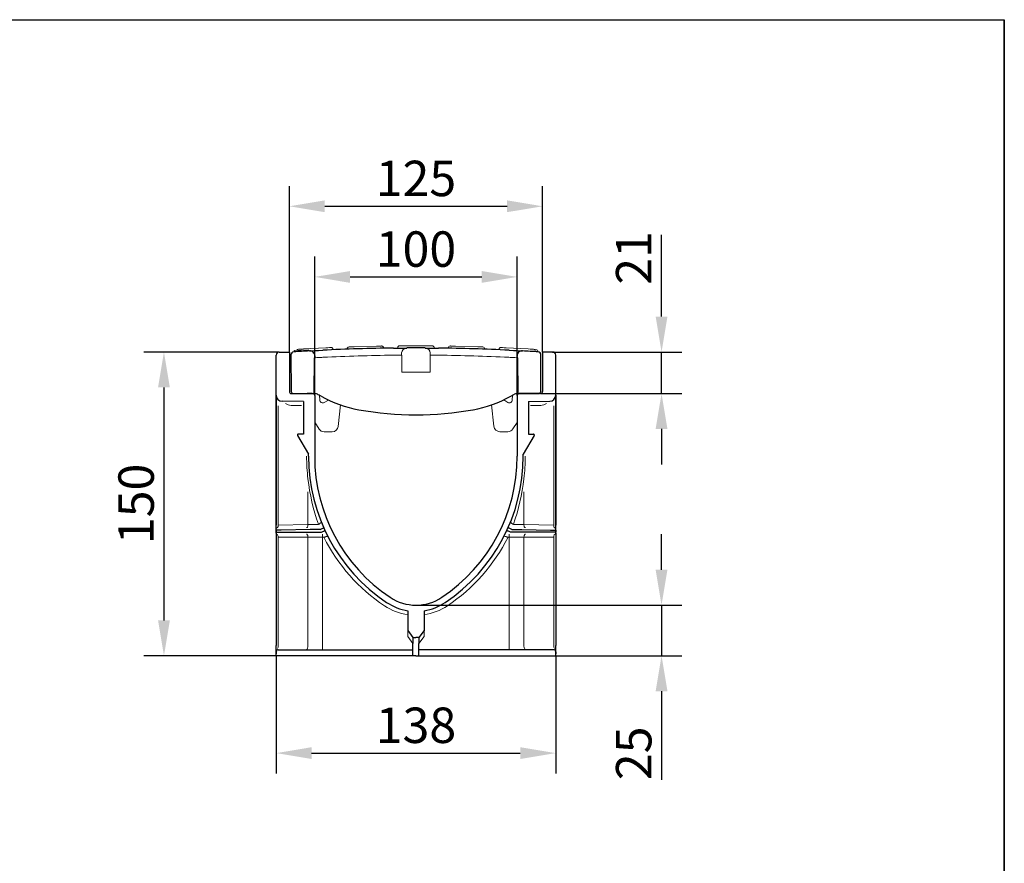
# Model space of a CAD drawing. Extents: x -71 to 1591, y -106 to 1058.
# Drawn here: x 1105 to 1591, y 641 to 1058 of the extents above; entities that cross this region are included whole.
import ezdxf

# ---------------------------------------------------------------- set-up
doc = ezdxf.new("R2010")
doc.units = 0
doc.header["$LTSCALE"] = 5
doc.header["$MEASUREMENT"] = 0
doc.linetypes.add('AUSGEZOGEN', pattern=[0])
doc.layers.get('DEFPOINTS').update_dxf_attribs({"linetype": 'CONTINUOUS'})
for name, color, linetype in [('BEMASS', 3, 'AUSGEZOGEN'), ('DUENN-18', 94, 'CONTINUOUS'), ('SICHTBAR', 7, 'CONTINUOUS')]:
    doc.layers.add(name, color=color, linetype=linetype)
doc.styles.add('BEMSTIL', font='isocp3.shx', dxfattribs={"width": 0.8})
doc.dimstyles.new('BEMASS', dxfattribs={"dimscale": 10, "dimtxt": 3.5, "dimasz": 3.5, "dimexe": 2, "dimexo": 0, "dimgap": 1, "dimtad": 1, "dimdec": 0, "dimtxsty": 'BEMSTIL', "dimcen": 3, "dimclrd": 3, "dimclre": 3, "dimclrt": 4, "dimadec": 6, "dimazin": 0, "dimtfac": 0.875, "dimtdec": 0, "dimtmove": 0, "dimatfit": 0, "dimfxl": 1, "dimtolj": 1, "dimlwd": 25, "dimlwe": 25, "dimarcsym": 0})

# ---------------------------------------------------------------- blocks, each defined once
blk = doc.blocks.new('*D1')
at = {"layer": 'BEMASS', "color": 3, "lineweight": 25}
for p, q in [((1237.71, 893.62), (1237.71, 975.6)), ((1362.71, 893.62), (1362.71, 975.6)), ((1255.21, 965.6), (1345.21, 965.6))]:
    blk.add_line(p, q, dxfattribs=at)
at = {"layer": 'BEMASS', "color": 3}
for points in [[(1255.21, 968.52), (1255.21, 962.69), (1237.71, 965.6)], [(1345.21, 968.52), (1345.21, 962.69), (1362.71, 965.6)]]:
    blk.add_solid(points, dxfattribs=at)
at = {"layer": 'DEFPOINTS', "color": 0}
for p in [(1362.71, 965.6), (1237.71, 893.62), (1362.71, 893.62)]:
    blk.add_point(p, dxfattribs=at)
at = {"layer": 'BEMASS', "color": 4, "insert": (1300.21, 979.35), "char_height": 17.5, "attachment_point": 5, "style": 'BEMSTIL'}
blk.add_mtext('\\A1;125', dxfattribs=at)
blk = doc.blocks.new('*D2')
at = {"layer": 'BEMASS', "color": 3, "lineweight": 25}
for p, q in [((1250.21, 872.12), (1250.21, 940.72)), ((1350.21, 872.12), (1350.21, 940.72)), ((1267.71, 930.72), (1332.71, 930.72))]:
    blk.add_line(p, q, dxfattribs=at)
at = {"layer": 'BEMASS', "color": 3}
for points in [[(1267.71, 933.63), (1267.71, 927.8), (1250.21, 930.72)], [(1332.71, 933.63), (1332.71, 927.8), (1350.21, 930.72)]]:
    blk.add_solid(points, dxfattribs=at)
at = {"layer": 'DEFPOINTS', "color": 0}
for p in [(1350.21, 930.72), (1250.21, 872.12), (1350.21, 872.12)]:
    blk.add_point(p, dxfattribs=at)
at = {"layer": 'BEMASS', "color": 4, "insert": (1300.21, 944.47), "char_height": 17.5, "attachment_point": 5, "style": 'BEMSTIL'}
blk.add_mtext('\\A1;100', dxfattribs=at)
blk = doc.blocks.new('*D3')
at = {"layer": 'BEMASS', "color": 3, "lineweight": 25}
for p, q in [((1421.47, 911.12), (1421.47, 951.58)), ((1367.71, 893.62), (1431.47, 893.62)), ((1421.47, 873.12), (1421.47, 893.62)), ((1361.71, 873.12), (1431.47, 873.12)), ((1421.47, 855.62), (1421.47, 838.12))]:
    blk.add_line(p, q, dxfattribs=at)
at = {"layer": 'BEMASS', "color": 3}
for points in [[(1418.55, 911.12), (1424.39, 911.12), (1421.47, 893.62)], [(1418.55, 855.62), (1424.39, 855.62), (1421.47, 873.12)]]:
    blk.add_solid(points, dxfattribs=at)
at = {"layer": 'DEFPOINTS', "color": 0}
for p in [(1367.71, 893.62), (1421.47, 893.62), (1361.71, 873.12)]:
    blk.add_point(p, dxfattribs=at)
at = {"layer": 'BEMASS', "color": 4, "insert": (1407.72, 940.1), "char_height": 17.5, "attachment_point": 5, "rotation": 90, "style": 'BEMSTIL'}
blk.add_mtext('\\A1;21', dxfattribs=at)
blk = doc.blocks.new('*D4')
at = {"layer": 'BEMASS', "color": 3, "lineweight": 25}
for p, q in [((1232.71, 893.62), (1165.8, 893.62)), ((1175.8, 876.12), (1175.8, 761.12)), ((1231.21, 743.62), (1165.8, 743.62))]:
    blk.add_line(p, q, dxfattribs=at)
at = {"layer": 'BEMASS', "color": 3}
for points in [[(1172.88, 876.12), (1178.72, 876.12), (1175.8, 893.62)], [(1172.88, 761.12), (1178.72, 761.12), (1175.8, 743.62)]]:
    blk.add_solid(points, dxfattribs=at)
at = {"layer": 'DEFPOINTS', "color": 0}
for p in [(1232.71, 893.62), (1175.8, 743.62), (1231.21, 743.62)]:
    blk.add_point(p, dxfattribs=at)
at = {"layer": 'BEMASS', "color": 4, "insert": (1162.05, 818.62), "char_height": 17.5, "attachment_point": 5, "rotation": 90, "style": 'BEMSTIL'}
blk.add_mtext('\\A1;150', dxfattribs=at)
blk = doc.blocks.new('*D5')
at = {"layer": 'BEMASS', "color": 3, "lineweight": 25}
for p, q in [((1231.21, 743.62), (1231.21, 685.55)), ((1369.21, 743.62), (1369.21, 685.55)), ((1248.71, 695.55), (1351.71, 695.55))]:
    blk.add_line(p, q, dxfattribs=at)
at = {"layer": 'BEMASS', "color": 3}
for points in [[(1248.71, 698.47), (1248.71, 692.64), (1231.21, 695.55)], [(1351.71, 698.47), (1351.71, 692.64), (1369.21, 695.55)]]:
    blk.add_solid(points, dxfattribs=at)
at = {"layer": 'DEFPOINTS', "color": 0}
for p in [(1231.21, 743.62), (1369.21, 743.62), (1369.21, 695.55)]:
    blk.add_point(p, dxfattribs=at)
at = {"layer": 'BEMASS', "color": 4, "insert": (1300.21, 709.3), "char_height": 17.5, "attachment_point": 5, "style": 'BEMSTIL'}
blk.add_mtext('\\A1;138', dxfattribs=at)
blk = doc.blocks.new('*D6')
at = {"layer": 'BEMASS', "color": 3, "lineweight": 25}
for p, q in [((1421.47, 786.12), (1421.47, 803.62)), ((1300.21, 768.62), (1431.47, 768.62)), ((1421.47, 768.62), (1421.47, 743.62)), ((1369.21, 743.62), (1431.47, 743.62)), ((1421.47, 726.12), (1421.47, 682.29))]:
    blk.add_line(p, q, dxfattribs=at)
at = {"layer": 'BEMASS', "color": 3}
for points in [[(1418.55, 786.12), (1424.39, 786.12), (1421.47, 768.62)], [(1418.55, 726.12), (1424.39, 726.12), (1421.47, 743.62)]]:
    blk.add_solid(points, dxfattribs=at)
at = {"layer": 'DEFPOINTS', "color": 0}
for p in [(1300.21, 768.62), (1369.21, 743.62), (1421.47, 743.62)]:
    blk.add_point(p, dxfattribs=at)
at = {"layer": 'BEMASS', "color": 4, "insert": (1407.72, 695.46), "char_height": 17.5, "attachment_point": 5, "rotation": 90, "style": 'BEMSTIL'}
blk.add_mtext('\\A1;25', dxfattribs=at)

msp = doc.modelspace()

# ---------------------------------------------------------------- linework, layer by layer
at = {"layer": 'DUENN-18', "lineweight": 0}
for p, q in [((1247.12, 894.75), (1240.13, 894.38)), ((1244.74, 895.13), (1255.73, 895.7)), ((1247.15, 894.15), (1247.12, 894.75)), ((1259.3, 894.75), (1259.29, 894.91)), ((1266.23, 895.18), (1266.23, 895.02)), ((1269.72, 896.25), (1280.72, 896.54)), ((1284.26, 895.65), (1284.27, 895.49)), ((1291.2, 895.74), (1291.19, 895.58)), ((1292.2, 896.72), (1294.71, 896.72)), ((1294.71, 896.72), (1305.71, 896.72)), ((1305.71, 896.72), (1308.23, 896.72)), ((1309.23, 895.74), (1309.23, 895.58)), ((1316.17, 895.65), (1316.17, 895.49)), ((1319.71, 896.54), (1330.71, 896.25)), ((1334.2, 895.02), (1334.2, 895.18)), ((1341.14, 894.91), (1341.12, 894.75)), ((1344.7, 895.7), (1355.68, 895.13)), ((1359.75, 894.77), (1359.84, 894.76)), ((1240.16, 893.73), (1240.13, 894.38)), ((1293.12, 892.1), (1293.14, 893.16)), ((1307.31, 892.1), (1307.29, 893.16)), ((1359.14, 893.8), (1359.14, 893.96)), ((1360.31, 893.73), (1360.31, 894.27)), ((1360.31, 893.73), (1360.31, 893.73)), ((1360.31, 893.73), (1360.31, 893.73)), ((1293.21, 883.62), (1293.71, 883.62)), ((1293.71, 883.62), (1306.71, 883.62)), ((1306.71, 883.62), (1307.21, 883.62)), ((1252.71, 869.84), (1252.54, 872.26)), ((1347.94, 872.29), (1347.76, 869.89)), ((1232.21, 867.1), (1232.21, 808.13)), ((1243.63, 867.17), (1238.63, 867.26)), ((1257.05, 869.9), (1254.93, 868.67)), ((1261.85, 856.92), (1262.95, 867.5)), ((1338.68, 856.96), (1337.58, 867.53)), ((1345.62, 868.76), (1343.53, 869.97)), ((1356.8, 867.17), (1361.8, 867.26)), ((1368.21, 867.1), (1368.21, 808.13)), ((1250.21, 858.99), (1252.41, 855.6)), ((1350.21, 858.88), (1348.12, 855.64)), ((1254.93, 854.23), (1258.86, 854.23)), ((1345.6, 854.27), (1341.66, 854.27)), ((1246.91, 824.57), (1246.91, 808.39)), ((1353.52, 824.57), (1353.52, 808.39)), ((1232.21, 808.13), (1246.91, 808.39)), ((1368.21, 808.13), (1353.52, 808.39)), ((1246.91, 802.12), (1232.21, 802.12)), ((1232.21, 802.12), (1232.21, 748.62)), ((1254.15, 802.12), (1246.91, 802.12)), ((1246.91, 802.12), (1246.91, 748.62)), ((1254.77, 802.12), (1254.15, 802.12)), ((1254.15, 802.12), (1254.15, 748.62)), ((1345.66, 802.12), (1346.28, 802.12)), ((1346.28, 802.12), (1353.52, 802.12)), ((1346.28, 802.12), (1346.28, 748.62)), ((1353.52, 802.12), (1353.52, 748.62)), ((1353.52, 802.12), (1368.21, 802.12)), ((1368.21, 802.12), (1368.21, 748.62)), ((1296.21, 753.16), (1296.21, 756.16)), ((1304.21, 753.16), (1304.21, 756.16)), ((1298.71, 749.62), (1296.21, 753.16)), ((1301.71, 749.62), (1304.21, 753.16))]:
    msp.add_line(p, q, dxfattribs=at)
at = {"layer": 'DUENN-18', "lineweight": 0, "flags": 128}
for points in [[(1242.23, 894.99), (1242.42, 895), (1242.97, 895.03), (1243.78, 895.08), (1244.74, 895.13)], [(1255.73, 895.7), (1256.69, 895.75), (1257.51, 895.8), (1258.05, 895.82), (1258.24, 895.83)], [(1267.2, 896.19), (1267.39, 896.19), (1267.94, 896.21), (1268.76, 896.23), (1269.72, 896.25)], [(1280.72, 896.54), (1281.68, 896.57), (1282.49, 896.59), (1283.04, 896.6), (1283.23, 896.61)], [(1317.2, 896.61), (1317.39, 896.6), (1317.93, 896.59), (1318.75, 896.57), (1319.71, 896.54)], [(1330.71, 896.25), (1331.67, 896.23), (1332.49, 896.21), (1333.03, 896.19), (1333.23, 896.19)], [(1342.19, 895.83), (1342.38, 895.82), (1342.92, 895.8), (1343.74, 895.75), (1344.7, 895.7)], [(1355.68, 895.13), (1356.65, 895.08), (1357.46, 895.03), (1358.01, 895), (1358.2, 894.99)], [(1358.65, 894.83), (1359.1, 894.81), (1359.73, 894.77), (1359.78, 894.77)], [(1359.05, 894.81), (1359, 894.81), (1358.7, 894.83)], [(1250.33, 890.81), (1250.62, 890.83), (1251.35, 890.87), (1252.42, 890.92), (1253.7, 890.99), (1254.31, 891.02)], [(1289.11, 892.06), (1290.45, 892.07), (1291.64, 892.09), (1292.54, 892.09), (1293.05, 892.1), (1293.21, 892.1), (1293.21, 883.62)], [(1311.31, 892.06), (1309.98, 892.07), (1308.79, 892.09), (1307.89, 892.09), (1307.37, 892.1), (1307.21, 892.1), (1307.21, 883.62)], [(1350.1, 890.81), (1349.81, 890.83), (1349.08, 890.87), (1348.01, 890.92), (1346.73, 890.99), (1346.11, 891.02)], [(1246.91, 808.39), (1246.9, 808.09), (1246.86, 807.81), (1246.79, 807.56), (1246.7, 807.33), (1246.59, 807.14), (1246.47, 807), (1246.33, 806.92), (1246.18, 806.89)], [(1246.91, 808.39), (1248.49, 808.42), (1250.16, 808.45), (1251.89, 808.48)], [(1353.52, 808.39), (1351.94, 808.42), (1350.27, 808.45), (1348.54, 808.48)], [(1353.52, 808.39), (1353.53, 808.09), (1353.57, 807.81), (1353.64, 807.56), (1353.72, 807.33), (1353.84, 807.14), (1353.96, 807), (1354.1, 806.92), (1354.25, 806.89)], [(1246.16, 803.62), (1246.3, 803.6), (1246.44, 803.51), (1246.57, 803.37), (1246.69, 803.18), (1246.78, 802.96), (1246.85, 802.7), (1246.89, 802.42), (1246.91, 802.12)], [(1354.27, 803.62), (1354.13, 803.6), (1353.98, 803.51), (1353.85, 803.37), (1353.74, 803.18), (1353.65, 802.96), (1353.58, 802.7), (1353.54, 802.42), (1353.52, 802.12)], [(1245.91, 746.62), (1246.1, 746.66), (1246.29, 746.78), (1246.46, 746.96), (1246.61, 747.21), (1246.74, 747.51), (1246.83, 747.86), (1246.89, 748.23), (1246.91, 748.62)], [(1354.52, 746.62), (1354.33, 746.66), (1354.14, 746.78), (1353.97, 746.96), (1353.81, 747.21), (1353.69, 747.51), (1353.6, 747.86), (1353.54, 748.23), (1353.52, 748.62)]]:
    msp.add_lwpolyline(points, dxfattribs=at)
at = {"layer": 'DUENN-18', "lineweight": 0}
for centre, radius, start, end in [((1242.28, 894), 1, 93.0021, 152.3189), ((1258.3, 894.84), 1, 4.0021, 93.0021), ((1267.23, 895.19), 1, 91.501, 180.501), ((1283.26, 895.61), 1, 2.501, 91.501), ((1292.2, 895.72), 1, 90, 179), ((1295.65, 893.11), 2.51, 90.1533, 178.8528), ((1304.78, 893.1), 2.51, 1.1919, 89.802), ((1308.23, 895.72), 1, 1, 90), ((1317.17, 895.61), 1, 88.499, 177.499), ((1333.2, 895.19), 1, 359.499, 88.499), ((1342.13, 894.84), 1, 86.9979, 175.9979), ((1358.15, 894), 1, 357.9979, 86.9979), ((1359.81, 894.26), 0.5, 1.3097, 86.4213), ((1359.81, 894.26), 0.5, 0.4718, 86.4215), ((1300.21, -58.64), 950.77, 90.66893, 92.76714), ((1300.21, -58.64), 950.77, 87.23286, 89.33107), ((1238.71, 872.26), 5, 233.9197, 269.0001), ((1254.19, 869.95), 1.48, 184.0877, 300.1589), ((1346.34, 869.99), 1.43, 239.8411, 355.9123), ((1361.71, 872.26), 5, 270.9999, 306.0803), ((1254.93, 857.23), 3, 212.9107, 270.0263), ((1258.86, 857.23), 3, 270.0263, 354.0263), ((1341.67, 857.27), 3, 185.9737, 269.9737), ((1345.6, 857.27), 3, 269.9737, 327.0893), ((1335.04, 842.12), 88.82, 180, 187.1619), ((1265.39, 842.12), 88.82, 352.8381, 0), ((1344.74, 841.82), 98.42, 186.2828, 199.7585), ((1255.69, 841.82), 98.42, 340.2415, 353.7172), ((1230.03, 808.02), 2.19, 329.4792, 2.9611), ((1370.4, 808.02), 2.19, 177.0389, 210.5208), ((1232.1, 806.04), 0.882, 101.8384, 176.877), ((1232.08, 804.18), 0.871, 183.5565, 258.8152), ((1229.97, 802.2), 2.24, 358.0391, 30.0331), ((1232.64, 802.5), 21.51, 359.0014, 2.9982), ((1334.07, 842.12), 88.82, 206.7647, 236.1864), ((1266.36, 842.12), 88.82, 303.8136, 333.2353), ((1367.79, 802.5), 21.51, 177.0018, 180.9986), ((1370.46, 802.2), 2.24, 149.9669, 181.9609), ((1368.33, 806.04), 0.882, 3.123, 78.1616), ((1368.35, 804.18), 0.871, 281.1848, 356.4435), ((1300.25, 791.62), 28.04, 236.1863, 261.7275), ((1300.18, 791.62), 28.04, 278.2725, 303.8137), ((1229.06, 748.55), 3.15, 333.3657, 1.4258), ((1225.47, 748.12), 28.68, 357.0018, 0.9986), ((1374.96, 748.12), 28.68, 179.0014, 182.9982), ((1371.36, 748.55), 3.15, 178.5742, 206.6343)]:
    msp.add_arc(centre, radius, start, end, dxfattribs=at)
for points, knots in [([(1251.89, 808.48), (1251.94, 808.49), (1252.02, 808.5), (1252.09, 808.54), (1252.11, 808.55)], [0, 0, 0, 0, 0.663579, 1, 1, 1, 1]), ([(1252.11, 808.55), (1252.13, 808.56), (1252.29, 808.63), (1252.62, 808.8), (1253.06, 809.08), (1253.36, 809.35), (1253.49, 809.56), (1253.5, 809.67), (1253.49, 809.72), (1253.49, 809.73), (1253.49, 809.73)], [0, 0, 0, 0, 0.021046, 0.185973, 0.393999, 0.648466, 0.817446, 0.958668, 0.996836, 1, 1, 1, 1]), ([(1348.32, 808.55), (1348.3, 808.56), (1348.14, 808.63), (1347.81, 808.8), (1347.37, 809.08), (1347.07, 809.35), (1346.94, 809.56), (1346.93, 809.67), (1346.94, 809.72), (1346.94, 809.73), (1346.94, 809.73)], [0, 0, 0, 0, 0.021046, 0.185973, 0.393999, 0.648466, 0.817446, 0.958668, 0.996836, 1, 1, 1, 1]), ([(1348.54, 808.48), (1348.49, 808.49), (1348.41, 808.5), (1348.34, 808.54), (1348.32, 808.55)], [0, 0, 0, 0, 0.663579, 1, 1, 1, 1]), ([(1254.77, 802.12), (1254.9, 802.17), (1255.18, 802.27), (1255.45, 802.37), (1255.6, 802.42)], [0, 0, 0, 0, 0.4506966, 1, 1, 1, 1]), ([(1255.6, 802.42), (1255.63, 802.43), (1255.84, 802.51), (1256.24, 802.62), (1256.62, 802.65), (1256.74, 802.58), (1256.76, 802.54), (1256.76, 802.54)], [0, 0, 0, 0, 0.051938, 0.342766, 0.709237, 0.9959, 1, 1, 1, 1]), ([(1344.83, 802.42), (1344.8, 802.43), (1344.59, 802.51), (1344.19, 802.62), (1343.81, 802.65), (1343.69, 802.58), (1343.66, 802.54), (1343.66, 802.54)], [0, 0, 0, 0, 0.051938, 0.342766, 0.709237, 0.9959, 1, 1, 1, 1]), ([(1345.66, 802.12), (1345.53, 802.17), (1345.24, 802.27), (1344.98, 802.37), (1344.83, 802.42)], [0, 0, 0, 0, 0.4506966, 1, 1, 1, 1])]:
    msp.add_open_spline(points, degree=3, knots=knots, dxfattribs=at)
at = {"layer": 'SICHTBAR'}
for p, q in [((-71.12, 1057.75), (1590.69, 1057.75)), ((1590.69, -106.2), (1590.69, 1057.75)), ((1590.69, 1057.75), (1590.69, -106.2))]:
    msp.add_line(p, q, dxfattribs=at)
at = {"layer": 'SICHTBAR', "linetype": 'Continuous'}
for p, q in [((1231.21, 872.32), (1231.21, 892.12)), ((1232.71, 893.62), (1237.71, 893.62)), ((1237.71, 893.62), (1237.71, 874.12)), ((1238.48, 892.2), (1238.63, 874.12)), ((1249.96, 890.8), (1249.81, 873.12)), ((1250.31, 891.73), (1250.33, 890.81)), ((1350.12, 891.73), (1350.1, 890.81)), ((1350.62, 873.12), (1350.47, 890.8)), ((1361.79, 874.12), (1361.95, 892.2)), ((1367.71, 893.62), (1362.71, 893.62)), ((1362.71, 893.62), (1362.71, 874.12)), ((1369.21, 872.32), (1369.21, 892.12)), ((1231.21, 872.32), (1231.21, 808.1)), ((1231.21, 872.32), (1231.21, 808.1)), ((1231.21, 872.32), (1231.21, 808.1)), ((1231.21, 872.32), (1231.21, 808.1)), ((1231.21, 872.32), (1231.21, 808.1)), ((1231.21, 842.12), (1231.21, 872.32)), ((1238.71, 873.12), (1249.21, 873.12)), ((1239.63, 873.12), (1249.71, 873.12)), ((1248.81, 873.12), (1246.44, 873.12)), ((1250.21, 872.12), (1250.21, 842.12)), ((1347.01, 871.77), (1348.56, 872.65)), ((1350.21, 872.12), (1350.21, 842.12)), ((1350.71, 873.12), (1360.79, 873.12)), ((1361.71, 873.12), (1351.21, 873.12)), ((1369.21, 872.32), (1369.21, 808.1)), ((1369.21, 872.32), (1369.21, 808.1)), ((1369.21, 872.32), (1369.21, 808.1)), ((1369.21, 872.32), (1369.21, 808.1)), ((1369.21, 872.32), (1369.21, 808.1)), ((1369.21, 842.12), (1369.21, 872.32)), ((1244.71, 869.13), (1234.16, 869.32)), ((1244.71, 869.13), (1244.71, 853.12)), ((1355.71, 869.13), (1366.27, 869.32)), ((1355.71, 869.13), (1355.71, 853.12)), ((1241.78, 852.37), (1247.21, 843.13)), ((1244.71, 853.12), (1242.21, 853.12)), ((1358.65, 852.37), (1353.21, 843.13)), ((1355.71, 853.12), (1358.21, 853.12)), ((1231.21, 804.62), (1231.21, 842.12)), ((1247.21, 842.12), (1247.21, 843.13)), ((1353.21, 842.12), (1353.21, 843.13)), ((1369.21, 804.62), (1369.21, 842.12)), ((1231.21, 805.64), (1231.21, 806.09)), ((1231.21, 805.64), (1231.21, 804.62)), ((1231.21, 805.64), (1231.21, 804.62)), ((1231.21, 805.64), (1231.21, 804.62)), ((1231.21, 805.64), (1231.21, 804.62)), ((1231.21, 805.64), (1231.21, 804.62)), ((1231.21, 804.12), (1231.21, 804.62)), ((1231.21, 804.62), (1233.71, 804.62)), ((1231.21, 803.62), (1231.21, 796.32)), ((1231.21, 802.12), (1231.21, 748.62)), ((1247.95, 805.92), (1233.71, 805.68)), ((1233.71, 804.62), (1247.95, 804.62)), ((1247.95, 804.62), (1250.45, 804.62)), ((1252.89, 806), (1250.45, 805.96)), ((1250.45, 804.62), (1253.52, 804.62)), ((1349.98, 804.62), (1346.91, 804.62)), ((1347.54, 806), (1349.98, 805.96)), ((1352.48, 804.62), (1349.98, 804.62)), ((1352.48, 805.92), (1366.71, 805.68)), ((1366.71, 804.62), (1352.48, 804.62)), ((1369.21, 804.62), (1366.71, 804.62)), ((1369.21, 805.64), (1369.21, 806.09)), ((1369.21, 805.64), (1369.21, 804.62)), ((1369.21, 805.64), (1369.21, 804.62)), ((1369.21, 805.64), (1369.21, 804.62)), ((1369.21, 805.64), (1369.21, 804.62)), ((1369.21, 805.64), (1369.21, 804.62)), ((1369.21, 804.12), (1369.21, 804.62)), ((1369.21, 803.62), (1369.21, 796.32)), ((1369.21, 802.12), (1369.21, 748.62)), ((1231.21, 796.32), (1231.21, 749.1)), ((1369.21, 796.32), (1369.21, 749.1)), ((1296.21, 765.89), (1296.21, 756.16)), ((1304.21, 765.89), (1304.21, 756.16)), ((1296.21, 756.16), (1298.71, 752.62)), ((1304.21, 756.16), (1301.71, 752.62)), ((1298.71, 752.62), (1300.21, 752.62)), ((1298.71, 752.62), (1298.71, 749.62)), ((1298.71, 743.62), (1298.71, 749.62)), ((1301.71, 752.62), (1300.21, 752.62)), ((1301.71, 752.62), (1301.71, 749.62)), ((1301.71, 743.62), (1301.71, 749.62)), ((1231.21, 745.62), (1231.21, 746.39)), ((1231.21, 745.62), (1231.21, 744.62)), ((1231.21, 743.62), (1231.21, 745.62)), ((1232.21, 746.62), (1236.71, 746.62)), ((1236.71, 746.62), (1243.25, 746.62)), ((1243.25, 746.62), (1257.75, 746.62)), ((1257.75, 746.62), (1298.71, 746.62)), ((1342.68, 746.62), (1301.71, 746.62)), ((1357.18, 746.62), (1342.68, 746.62)), ((1363.71, 746.62), (1357.18, 746.62)), ((1368.21, 746.62), (1363.71, 746.62)), ((1369.21, 745.62), (1369.21, 746.39)), ((1369.21, 745.62), (1369.21, 744.62)), ((1369.21, 743.62), (1369.21, 745.62)), ((1232.21, 743.62), (1231.21, 743.62)), ((1236.71, 743.62), (1232.21, 743.62)), ((1243.25, 743.62), (1236.71, 743.62)), ((1257.75, 743.62), (1243.25, 743.62)), ((1298.71, 743.62), (1257.75, 743.62)), ((1300.21, 743.62), (1298.71, 743.62)), ((1300.21, 743.62), (1301.71, 743.62)), ((1301.71, 743.62), (1342.68, 743.62)), ((1342.68, 743.62), (1357.18, 743.62)), ((1357.18, 743.62), (1363.71, 743.62)), ((1363.71, 743.62), (1368.21, 743.62)), ((1368.21, 743.62), (1369.21, 743.62))]:
    msp.add_line(p, q, dxfattribs=at)
at = {"layer": 'SICHTBAR', "linetype": 'Continuous', "flags": 128}
for points in [[(1247.66, 894.18), (1247.8, 894.18), (1248.64, 894.23), (1250.1, 894.31), (1252.02, 894.41), (1254.19, 894.51)], [(1289.09, 895.56), (1291.26, 895.58), (1293.19, 895.6), (1294.66, 895.61), (1295.5, 895.61), (1295.64, 895.61)], [(1304.79, 895.61), (1304.93, 895.61), (1305.77, 895.61), (1307.24, 895.6), (1309.17, 895.58), (1311.34, 895.56)], [(1346.24, 894.51), (1348.41, 894.41), (1350.33, 894.31), (1351.79, 894.23), (1352.63, 894.18), (1352.76, 894.18)], [(1250.33, 890.81), (1250.28, 890.81), (1250.24, 890.81), (1250.19, 890.81), (1250.14, 890.8), (1250.1, 890.8), (1250.05, 890.8), (1250.01, 890.8), (1249.96, 890.8)], [(1350.47, 890.8), (1350.42, 890.8), (1350.38, 890.8), (1350.33, 890.8), (1350.28, 890.8), (1350.24, 890.81), (1350.19, 890.81), (1350.15, 890.81), (1350.1, 890.81)], [(1348.56, 872.65), (1348.9, 872.78)], [(1233.71, 805.68), (1232.87, 805.66), (1232.17, 805.65), (1231.65, 805.65), (1231.32, 805.64), (1231.21, 805.64)], [(1250.45, 805.96), (1249.58, 805.95), (1248.74, 805.94), (1247.95, 805.92)], [(1252.89, 806), (1253.25, 806.16), (1253.59, 806.31), (1253.91, 806.45), (1254.18, 806.58), (1254.41, 806.68), (1254.58, 806.75), (1254.68, 806.8), (1254.72, 806.82)], [(1253.52, 804.62), (1253.87, 804.79), (1254.21, 804.95), (1254.53, 805.09), (1254.8, 805.22), (1255.03, 805.33), (1255.19, 805.4), (1255.3, 805.45), (1255.33, 805.47)], [(1346.91, 804.62), (1346.56, 804.79), (1346.22, 804.95), (1345.9, 805.09), (1345.63, 805.22), (1345.4, 805.33), (1345.24, 805.4), (1345.13, 805.45), (1345.1, 805.47)], [(1347.54, 806), (1347.18, 806.16), (1346.84, 806.31), (1346.52, 806.45), (1346.25, 806.58), (1346.02, 806.68), (1345.85, 806.75), (1345.75, 806.8), (1345.71, 806.82)], [(1349.98, 805.96), (1350.85, 805.95), (1351.69, 805.94), (1352.48, 805.92)], [(1366.71, 805.68), (1367.56, 805.66), (1368.26, 805.65), (1368.78, 805.65), (1369.11, 805.64), (1369.21, 805.64)]]:
    msp.add_lwpolyline(points, dxfattribs=at)
at = {"layer": 'SICHTBAR', "linetype": 'Continuous'}
for centre, radius, start, end in [((1300.21, -58.64), 954.27, 90.66823, 92.76423), ((1300.21, -58.64), 954.27, 89.72534, 90.27466), ((1300.21, -58.64), 954.27, 87.23577, 89.33177), ((1232.71, 892.12), 1.5, 90, 180), ((1239.98, 892.22), 1.5, 93.6249, 180.5), ((1300.21, -58.64), 954.27, 93.15679, 93.62489), ((1247.81, 891.67), 2.51, 1.2045, 93.2502), ((1352.62, 891.67), 2.51, 86.7119, 178.8334), ((1300.21, -58.64), 954.27, 86.37511, 86.84321), ((1360.45, 892.22), 1.5, 359.5, 86.3751), ((1367.71, 892.12), 1.5, 0, 90), ((1234.21, 872.32), 3, 180, 269), ((1238.71, 874.12), 1, 180, 270), ((1239.63, 874.12), 1, 180.5, 270), ((1249.21, 872.12), 1, 0, 90), ((1249.71, 868.12), 5, 88.95, 90), ((1249.71, 868.12), 5, 68.692, 88.9501), ((1234.77, 839.42), 37.34, 60.0456, 63.3282), ((1282.61, 924.19), 60, 240.8841, 259.86), ((1317.82, 924.19), 60, 280.14, 299.1159), ((1350.71, 868.12), 5, 91.0503, 111.3075), ((1351.21, 872.12), 1, 90, 180), ((1350.71, 868.12), 5, 90, 91.05), ((1360.79, 874.12), 1, 270, 359.5), ((1361.71, 874.12), 1, 270, 0), ((1366.21, 872.32), 3, 271, 0), ((1300.21, 1022.62), 160, 259.86, 280.14), ((1242.21, 852.62), 0.5, 90, 210.4533), ((1358.21, 852.62), 0.5, 329.5467, 90), ((1334.04, 842.12), 86.82, 180, 236.1864), ((1333.94, 842.12), 83.73, 180, 236.2627), ((1266.49, 842.12), 83.73, 303.7373, 0), ((1266.39, 842.12), 86.82, 303.8136, 0), ((1300.21, 791.62), 26.04, 236.1864, 261.1649), ((1300.21, 791.62), 23, 236.2627, 270), ((1300.21, 791.62), 23, 270, 303.7373), ((1300.21, 791.62), 26.04, 278.8351, 303.8136), ((1232.21, 745.62), 1, 90, 180), ((1368.21, 745.62), 1, 0, 90)]:
    msp.add_arc(centre, radius, start, end, dxfattribs=at)
for points in [[(1231.21, 806.09), (1231.21, 806.33), (1231.21, 806.63), (1231.21, 807.16), (1231.21, 807.34), (1231.21, 807.71), (1231.21, 807.91), (1231.21, 808.1)], [(1369.21, 806.09), (1369.21, 806.33), (1369.21, 806.63), (1369.21, 807.16), (1369.21, 807.34), (1369.21, 807.71), (1369.21, 807.91), (1369.21, 808.1)], [(1231.21, 804.12), (1231.21, 803.88), (1231.21, 803.57), (1231.21, 803.05), (1231.21, 802.87), (1231.21, 802.5), (1231.21, 802.31), (1231.21, 802.12)], [(1369.21, 804.12), (1369.21, 803.88), (1369.21, 803.57), (1369.21, 803.05), (1369.21, 802.87), (1369.21, 802.5), (1369.21, 802.31), (1369.21, 802.12)], [(1231.21, 746.39), (1231.21, 746.68), (1231.21, 747.03), (1231.21, 747.61), (1231.21, 747.81), (1231.21, 748.21), (1231.21, 748.42), (1231.21, 748.62)], [(1369.21, 746.39), (1369.21, 746.68), (1369.21, 747.03), (1369.21, 747.61), (1369.21, 747.81), (1369.21, 748.21), (1369.21, 748.42), (1369.21, 748.62)]]:
    msp.add_open_spline(points, degree=3, knots=[0, 0, 0, 0, 0.5, 0.5, 0.75, 0.75, 1, 1, 1, 1], dxfattribs=at)

# ---------------------------------------------------------------- dimensions: what is measured, and where the dimension line sits
at = {"layer": 'BEMASS'}
for base, p1, p2, picture, middle in [((1362.71, 965.6), (1237.71, 893.62), (1362.71, 893.62), '*D1', (1300.21, 979.35)), ((1350.21, 930.72), (1250.21, 872.12), (1350.21, 872.12), '*D2', (1300.21, 944.47)), ((1369.21, 695.55), (1231.21, 743.62), (1369.21, 743.62), '*D5', (1300.21, 709.3))]:
    dim = msp.add_linear_dim(base=base, p1=p1, p2=p2, dimstyle='BEMASS', override={"dimscale": 5, "dimexe": 2, "dimgap": 1, "dimclrt": 4, "dimtmove": 0, "dimatfit": 0}, dxfattribs=at)
    dim.commit()
    dim.dimension.update_dxf_attribs({"geometry": picture, "text_midpoint": middle})
dim = msp.add_linear_dim(base=(1421.47, 893.62), p1=(1361.71, 873.12), p2=(1367.71, 893.62), angle=90, text='21', dimstyle='BEMASS', override={"dimscale": 5, "dimexe": 2, "dimgap": 1, "dimclrt": 4, "dimtmove": 0, "dimatfit": 0}, dxfattribs=at)
dim.commit()
dim.dimension.update_dxf_attribs({"geometry": '*D3', "text_midpoint": (1407.72, 940.1)})
for base, p1, p2, picture, middle in [((1175.8, 743.62), (1232.71, 893.62), (1231.21, 743.62), '*D4', (1162.05, 818.62)), ((1421.47, 743.62), (1300.21, 768.62), (1369.21, 743.62), '*D6', (1407.72, 695.46))]:
    dim = msp.add_linear_dim(base=base, p1=p1, p2=p2, angle=90, dimstyle='BEMASS', override={"dimscale": 5, "dimexe": 2, "dimgap": 1, "dimclrt": 4, "dimtmove": 0, "dimatfit": 0}, dxfattribs=at)
    dim.commit()
    dim.dimension.update_dxf_attribs({"geometry": picture, "text_midpoint": middle})

doc.saveas('drawing.dxf')
